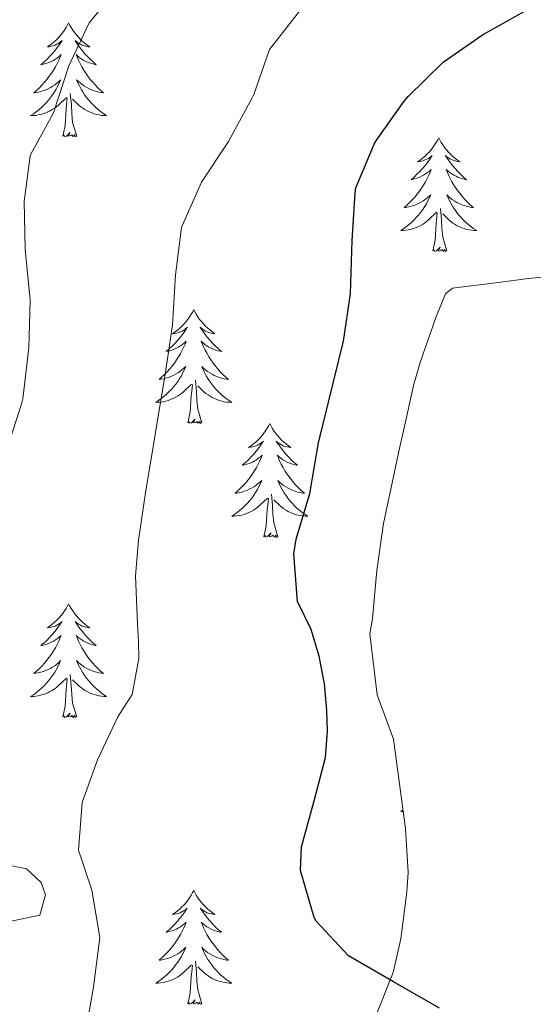
# Model space of a CAD drawing. Units: metres. Extents: x 633808 to 638321, y 4731648 to 4734705.
# Drawn here: x 637547 to 637601, y 4733918 to 4734021 of the extents above; entities that cross this region are included whole.
import ezdxf

# ---------------------------------------------------------------- set-up
doc = ezdxf.new("R2010")
doc.units = ezdxf.units.M
doc.header["$MEASUREMENT"] = 0
for name, color, linetype, lineweight in [('Level 35', 92, 'Continuous', 0), ('Level 36', 19, 'Continuous', 40), ('Level 4', 36, 'Continuous', 30), ('Level 5', 36, 'Continuous', 0)]:
    doc.layers.add(name, color=color, linetype=linetype, lineweight=lineweight)

msp = doc.modelspace()

# ---------------------------------------------------------------- linework, layer by layer
at = {"layer": 'Level 35', "color": 92, "linetype": 'Continuous', "lineweight": 0, "ltscale": 0.5}
for points in [[(637605.41, 4733994.29, 555.16), (637600.5, 4733993.78, 554.43), (637597.32, 4733993.37, 553.96), (637592.54, 4733992.8, 552.15), (637591.81, 4733992.18, 551.92), (637590.8, 4733989.7, 551.83), (637589.14, 4733985, 552.44), (637588.5, 4733982.72, 552.6), (637587.41, 4733977.84, 552.4), (637587.04, 4733976.18, 552.26), (637585.3, 4733968.15, 551.23), (637584.63, 4733963.22, 551.24), (637584.16, 4733958.22, 551.46), (637583.88, 4733956.59, 551.36), (637584.66, 4733950.21, 550.94), (637586.37, 4733945.56, 550.59), (637587.62, 4733936.22, 550.91), (637587.88, 4733931.62, 551.14), (637587.75, 4733929.6, 551.15), (637587.13, 4733924.69, 550.56), (637586.34, 4733921.14, 550.04), (637584.48, 4733916.53, 549.69)], [(637545.81, 4733926.43, 541.6), (637549.31, 4733927.15, 542.88), (637549.9, 4733929.3, 543.9), (637549.45, 4733930.56, 544.24), (637547.93, 4733932.02, 543.73), (637545.57, 4733932.5, 543.47)]]:
    msp.add_polyline3d(points, dxfattribs=at)
at = {"layer": 'Level 36', "color": 92, "linetype": 'Continuous', "lineweight": 0}
for points in [[(637552.33, 4734020.55, 0.01), (637552.22, 4734020.33, 0.01), (637552.06, 4734020.06, 0.01), (637551.9, 4734019.79, 0.01), (637551.72, 4734019.54, 0.01), (637551.52, 4734019.29, 0.01), (637551.31, 4734019.05, 0.01), (637551.1, 4734018.82, 0.01), (637550.86, 4734018.61, 0.01), (637550.62, 4734018.4, 0.01), (637550.37, 4734018.21, 0.01), (637550.11, 4734018.04, 0.01), (637550.31, 4734018.06, 0.01), (637550.52, 4734018.1, 0.01), (637550.72, 4734018.15, 0.01), (637550.91, 4734018.22, 0.01), (637551.1, 4734018.31, 0.01), (637551.28, 4734018.4, 0.01), (637551.45, 4734018.52, 0.01), (637551.66, 4734018.71, 0.01), (637551.62, 4734018.64, 0.01), (637551.39, 4734018.3, 0.01), (637551.14, 4734017.96, 0.01), (637550.89, 4734017.64, 0.01), (637550.62, 4734017.32, 0.01), (637550.34, 4734017.02, 0.01), (637550.05, 4734016.72, 0.01), (637549.75, 4734016.44, 0.01), (637549.43, 4734016.17, 0.01), (637549.56, 4734016.19, 0.01), (637549.8, 4734016.25, 0.01), (637550.04, 4734016.32, 0.01), (637550.28, 4734016.41, 0.01), (637550.51, 4734016.51, 0.01), (637550.74, 4734016.63, 0.01), (637550.95, 4734016.76, 0.01), (637551.16, 4734016.91, 0.01), (637551.36, 4734017.06, 0.01), (637551.54, 4734017.23, 0.01), (637551.45, 4734017.01, 0.01), (637551.3, 4734016.65, 0.01), (637551.13, 4734016.3, 0.01), (637550.94, 4734015.95, 0.01), (637550.74, 4734015.61, 0.01), (637550.53, 4734015.28, 0.01), (637550.3, 4734014.96, 0.01), (637550.06, 4734014.64, 0.01), (637549.81, 4734014.34, 0.01), (637549.55, 4734014.05, 0.01), (637549.27, 4734013.77, 0.01), (637548.99, 4734013.5, 0.01), (637548.69, 4734013.24, 0.01), (637548.89, 4734013.26, 0.01), (637549.15, 4734013.31, 0.01), (637549.42, 4734013.38, 0.01), (637549.68, 4734013.45, 0.01), (637549.93, 4734013.55, 0.01), (637550.18, 4734013.66, 0.01), (637550.42, 4734013.78, 0.01), (637550.65, 4734013.92, 0.01), (637550.88, 4734014.07, 0.01), (637551.09, 4734014.23, 0.01), (637551.3, 4734014.41, 0.01), (637551.5, 4734014.6, 0.01), (637551.35, 4734014.27, 0.01)], [(637552.33, 4734020.55, 0.01), (637552.44, 4734020.33, 0.01), (637552.6, 4734020.06, 0.01), (637552.76, 4734019.79, 0.01), (637552.95, 4734019.54, 0.01), (637553.14, 4734019.29, 0.01), (637553.35, 4734019.05, 0.01), (637553.57, 4734018.82, 0.01), (637553.8, 4734018.61, 0.01), (637554.04, 4734018.4, 0.01), (637554.29, 4734018.21, 0.01), (637554.55, 4734018.04, 0.01), (637554.35, 4734018.06, 0.01), (637554.15, 4734018.1, 0.01), (637553.95, 4734018.15, 0.01), (637553.75, 4734018.22, 0.01), (637553.56, 4734018.31, 0.01), (637553.38, 4734018.4, 0.01), (637553.21, 4734018.52, 0.01), (637553, 4734018.71, 0.01), (637553.04, 4734018.64, 0.01), (637553.27, 4734018.3, 0.01), (637553.52, 4734017.96, 0.01), (637553.77, 4734017.64, 0.01), (637554.04, 4734017.32, 0.01), (637554.32, 4734017.02, 0.01), (637554.61, 4734016.72, 0.01), (637554.92, 4734016.44, 0.01), (637555.23, 4734016.17, 0.01), (637555.1, 4734016.19, 0.01), (637554.86, 4734016.25, 0.01), (637554.62, 4734016.32, 0.01), (637554.38, 4734016.41, 0.01), (637554.15, 4734016.51, 0.01), (637553.93, 4734016.63, 0.01), (637553.71, 4734016.76, 0.01), (637553.5, 4734016.91, 0.01), (637553.31, 4734017.06, 0.01), (637553.12, 4734017.23, 0.01), (637553.21, 4734017.01, 0.01), (637553.36, 4734016.65, 0.01), (637553.54, 4734016.3, 0.01), (637553.72, 4734015.95, 0.01), (637553.92, 4734015.61, 0.01), (637554.13, 4734015.28, 0.01), (637554.36, 4734014.96, 0.01), (637554.6, 4734014.64, 0.01), (637554.85, 4734014.34, 0.01), (637555.11, 4734014.05, 0.01), (637555.39, 4734013.77, 0.01), (637555.68, 4734013.5, 0.01), (637555.97, 4734013.24, 0.01), (637555.78, 4734013.26, 0.01), (637555.51, 4734013.31, 0.01), (637555.25, 4734013.38, 0.01), (637554.99, 4734013.45, 0.01), (637554.73, 4734013.55, 0.01), (637554.48, 4734013.66, 0.01), (637554.24, 4734013.78, 0.01), (637554.01, 4734013.92, 0.01), (637553.78, 4734014.07, 0.01), (637553.57, 4734014.23, 0.01), (637553.36, 4734014.41, 0.01), (637553.17, 4734014.6, 0.01), (637553.31, 4734014.27, 0.01)], [(637551.35, 4734014.27, 0.01), (637551.2, 4734013.95, 0.01), (637551.03, 4734013.63, 0.01), (637550.85, 4734013.33, 0.01), (637550.65, 4734013.03, 0.01), (637550.44, 4734012.74, 0.01), (637550.22, 4734012.46, 0.01), (637549.98, 4734012.2, 0.01), (637549.74, 4734011.94, 0.01), (637549.48, 4734011.69, 0.01), (637549.21, 4734011.46, 0.01), (637548.93, 4734011.24, 0.01), (637548.64, 4734011.03, 0.01), (637548.35, 4734010.84, 0.01), (637548.62, 4734010.85, 0.01), (637548.88, 4734010.87, 0.01), (637549.14, 4734010.91, 0.01), (637549.4, 4734010.97, 0.01), (637549.66, 4734011.04, 0.01), (637549.9, 4734011.13, 0.01), (637550.15, 4734011.23, 0.01), (637550.39, 4734011.35, 0.01), (637550.62, 4734011.48, 0.01), (637550.84, 4734011.62, 0.01), (637551.05, 4734011.78, 0.01), (637551.26, 4734011.95, 0.01), (637552.1, 4734012.75, 0.01)], [(637553.31, 4734014.27, 0.01), (637553.46, 4734013.95, 0.01), (637553.63, 4734013.63, 0.01), (637553.82, 4734013.33, 0.01), (637554.01, 4734013.03, 0.01), (637554.22, 4734012.74, 0.01), (637554.44, 4734012.46, 0.01), (637554.68, 4734012.2, 0.01), (637554.93, 4734011.94, 0.01), (637555.18, 4734011.69, 0.01), (637555.45, 4734011.46, 0.01), (637555.73, 4734011.24, 0.01), (637556.02, 4734011.03, 0.01), (637556.31, 4734010.84, 0.01), (637556.05, 4734010.85, 0.01), (637555.78, 4734010.87, 0.01), (637555.52, 4734010.91, 0.01), (637555.26, 4734010.97, 0.01), (637555.01, 4734011.04, 0.01), (637554.76, 4734011.13, 0.01), (637554.51, 4734011.23, 0.01), (637554.28, 4734011.35, 0.01), (637554.04, 4734011.48, 0.01), (637553.82, 4734011.62, 0.01), (637553.61, 4734011.78, 0.01), (637553.41, 4734011.95, 0.01), (637552.75, 4734012.57, 0.01)], [(637551.71, 4734008.7, 0.01), (637551.96, 4734009.82, 0.01), (637552.07, 4734011.56, 0.01), (637552.12, 4734012, 0.01), (637552.18, 4734012.72, 0.01)], [(637553.18, 4734008.7, 0.01), (637552.75, 4734010.14, 0.01), (637552.66, 4734011.05, 0.01), (637552.62, 4734012, 0.01), (637552.51, 4734013.16, 0.01)], [(637553.18, 4734008.7, 0.01), (637553.01, 4734008.63, 0.01), (637552.99, 4734008.87, 0.01), (637552.8, 4734008.65, 0.01), (637552.68, 4734008.85, 0.01), (637552.56, 4734008.75, 0.01), (637552.29, 4734008.69, 0.01), (637552.48, 4734009.08, 0.01), (637552.1, 4734008.7, 0.01), (637551.91, 4734008.65, 0.01), (637551.87, 4734008.81, 0.01), (637551.71, 4734008.7, 0.01)], [(637591.1, 4734008.53, 0.01), (637590.99, 4734008.31, 0.01), (637590.83, 4734008.03, 0.01), (637590.66, 4734007.77, 0.01), (637590.48, 4734007.51, 0.01), (637590.29, 4734007.26, 0.01), (637590.08, 4734007.02, 0.01), (637589.86, 4734006.8, 0.01), (637589.63, 4734006.58, 0.01), (637589.39, 4734006.38, 0.01), (637589.14, 4734006.19, 0.01), (637588.88, 4734006.01, 0.01), (637589.08, 4734006.03, 0.01), (637589.28, 4734006.07, 0.01), (637589.48, 4734006.13, 0.01), (637589.68, 4734006.2, 0.01), (637589.86, 4734006.28, 0.01), (637590.05, 4734006.38, 0.01), (637590.22, 4734006.49, 0.01), (637590.42, 4734006.68, 0.01), (637590.38, 4734006.62, 0.01), (637590.15, 4734006.27, 0.01), (637589.91, 4734005.94, 0.01), (637589.66, 4734005.61, 0.01), (637589.39, 4734005.3, 0.01), (637589.11, 4734004.99, 0.01), (637588.81, 4734004.7, 0.01), (637588.51, 4734004.41, 0.01), (637588.2, 4734004.14, 0.01), (637588.32, 4734004.16, 0.01), (637588.57, 4734004.22, 0.01), (637588.81, 4734004.3, 0.01), (637589.05, 4734004.38, 0.01), (637589.28, 4734004.49, 0.01), (637589.5, 4734004.6, 0.01), (637589.72, 4734004.74, 0.01), (637589.92, 4734004.88, 0.01), (637590.12, 4734005.04, 0.01), (637590.31, 4734005.21, 0.01), (637590.22, 4734004.99, 0.01), (637590.06, 4734004.62, 0.01), (637589.89, 4734004.27, 0.01), (637589.71, 4734003.92, 0.01), (637589.51, 4734003.58, 0.01), (637589.3, 4734003.25, 0.01), (637589.07, 4734002.93, 0.01), (637588.83, 4734002.62, 0.01), (637588.58, 4734002.32, 0.01), (637588.31, 4734002.02, 0.01), (637588.04, 4734001.74, 0.01), (637587.75, 4734001.47, 0.01), (637587.46, 4734001.22, 0.01), (637587.65, 4734001.24, 0.01), (637587.92, 4734001.29, 0.01), (637588.18, 4734001.35, 0.01), (637588.44, 4734001.43, 0.01), (637588.7, 4734001.52, 0.01), (637588.94, 4734001.63, 0.01), (637589.18, 4734001.75, 0.01), (637589.42, 4734001.89, 0.01), (637589.64, 4734002.04, 0.01), (637589.86, 4734002.21, 0.01), (637590.06, 4734002.38, 0.01), (637590.26, 4734002.57, 0.01), (637590.12, 4734002.24, 0.01)], [(637591.1, 4734008.53, 0.01), (637591.21, 4734008.31, 0.01), (637591.36, 4734008.03, 0.01), (637591.53, 4734007.77, 0.01), (637591.71, 4734007.51, 0.01), (637591.91, 4734007.26, 0.01), (637592.11, 4734007.02, 0.01), (637592.33, 4734006.8, 0.01), (637592.56, 4734006.58, 0.01), (637592.8, 4734006.38, 0.01), (637593.05, 4734006.19, 0.01), (637593.31, 4734006.01, 0.01), (637593.12, 4734006.03, 0.01), (637592.91, 4734006.07, 0.01), (637592.71, 4734006.13, 0.01), (637592.52, 4734006.2, 0.01), (637592.33, 4734006.28, 0.01), (637592.15, 4734006.38, 0.01), (637591.97, 4734006.49, 0.01), (637591.77, 4734006.68, 0.01), (637591.81, 4734006.62, 0.01), (637592.04, 4734006.27, 0.01), (637592.28, 4734005.94, 0.01), (637592.54, 4734005.61, 0.01), (637592.81, 4734005.3, 0.01), (637593.09, 4734004.99, 0.01), (637593.38, 4734004.7, 0.01), (637593.68, 4734004.41, 0.01), (637593.99, 4734004.14, 0.01), (637593.87, 4734004.16, 0.01), (637593.62, 4734004.22, 0.01), (637593.38, 4734004.3, 0.01), (637593.15, 4734004.38, 0.01), (637592.92, 4734004.49, 0.01), (637592.69, 4734004.6, 0.01), (637592.48, 4734004.74, 0.01), (637592.27, 4734004.88, 0.01), (637592.07, 4734005.04, 0.01), (637591.89, 4734005.21, 0.01), (637591.97, 4734004.99, 0.01), (637592.13, 4734004.62, 0.01), (637592.3, 4734004.27, 0.01), (637592.48, 4734003.92, 0.01), (637592.68, 4734003.58, 0.01), (637592.9, 4734003.25, 0.01), (637593.12, 4734002.93, 0.01), (637593.36, 4734002.62, 0.01), (637593.61, 4734002.32, 0.01), (637593.88, 4734002.02, 0.01), (637594.15, 4734001.74, 0.01), (637594.44, 4734001.47, 0.01), (637594.74, 4734001.22, 0.01), (637594.54, 4734001.24, 0.01), (637594.27, 4734001.29, 0.01), (637594.01, 4734001.35, 0.01), (637593.75, 4734001.43, 0.01), (637593.5, 4734001.52, 0.01), (637593.25, 4734001.63, 0.01), (637593.01, 4734001.75, 0.01), (637592.77, 4734001.89, 0.01), (637592.55, 4734002.04, 0.01), (637592.33, 4734002.21, 0.01), (637592.13, 4734002.38, 0.01), (637591.93, 4734002.57, 0.01), (637592.07, 4734002.24, 0.01)], [(637590.12, 4734002.24, 0.01), (637589.96, 4734001.92, 0.01), (637589.8, 4734001.61, 0.01), (637589.61, 4734001.3, 0.01), (637589.42, 4734001.01, 0.01), (637589.2, 4734000.72, 0.01), (637588.98, 4734000.44, 0.01), (637588.75, 4734000.17, 0.01), (637588.5, 4733999.91, 0.01), (637588.24, 4733999.67, 0.01), (637587.97, 4733999.44, 0.01), (637587.7, 4733999.21, 0.01), (637587.41, 4733999, 0.01), (637587.12, 4733998.81, 0.01), (637587.38, 4733998.82, 0.01), (637587.64, 4733998.85, 0.01), (637587.91, 4733998.89, 0.01), (637588.16, 4733998.94, 0.01), (637588.42, 4733999.02, 0.01), (637588.67, 4733999.1, 0.01), (637588.91, 4733999.21, 0.01), (637589.15, 4733999.32, 0.01), (637589.38, 4733999.45, 0.01), (637589.6, 4733999.6, 0.01), (637589.82, 4733999.76, 0.01), (637590.02, 4733999.93, 0.01), (637590.87, 4734000.73, 0.01)], [(637592.07, 4734002.24, 0.01), (637592.23, 4734001.92, 0.01), (637592.4, 4734001.61, 0.01), (637592.58, 4734001.3, 0.01), (637592.78, 4734001.01, 0.01), (637592.99, 4734000.72, 0.01), (637593.21, 4734000.44, 0.01), (637593.44, 4734000.17, 0.01), (637593.69, 4733999.91, 0.01), (637593.95, 4733999.67, 0.01), (637594.22, 4733999.44, 0.01), (637594.5, 4733999.21, 0.01), (637594.79, 4733999, 0.01), (637595.08, 4733998.81, 0.01), (637594.81, 4733998.82, 0.01), (637594.55, 4733998.85, 0.01), (637594.29, 4733998.89, 0.01), (637594.03, 4733998.94, 0.01), (637593.77, 4733999.02, 0.01), (637593.52, 4733999.1, 0.01), (637593.28, 4733999.21, 0.01), (637593.04, 4733999.32, 0.01), (637592.81, 4733999.45, 0.01), (637592.59, 4733999.6, 0.01), (637592.38, 4733999.76, 0.01), (637592.17, 4733999.93, 0.01), (637591.51, 4734000.55, 0.01)], [(637590.48, 4733996.68, 0.01), (637590.72, 4733997.8, 0.01), (637590.84, 4733999.54, 0.01), (637590.88, 4733999.97, 0.01), (637590.95, 4734000.69, 0.01)], [(637591.95, 4733996.68, 0.01), (637591.52, 4733998.12, 0.01), (637591.43, 4733999.02, 0.01), (637591.38, 4733999.97, 0.01), (637591.28, 4734001.13, 0.01)], [(637591.95, 4733996.68, 0.01), (637591.77, 4733996.61, 0.01), (637591.75, 4733996.85, 0.01), (637591.56, 4733996.63, 0.01), (637591.44, 4733996.83, 0.01), (637591.32, 4733996.72, 0.01), (637591.05, 4733996.67, 0.01), (637591.25, 4733997.06, 0.01), (637590.86, 4733996.68, 0.01), (637590.68, 4733996.63, 0.01), (637590.63, 4733996.79, 0.01), (637590.48, 4733996.68, 0.01)], [(637565.44, 4733990.54, 0.01), (637565.33, 4733990.32, 0.01), (637565.17, 4733990.05, 0.01), (637565, 4733989.78, 0.01), (637564.82, 4733989.52, 0.01), (637564.63, 4733989.28, 0.01), (637564.42, 4733989.04, 0.01), (637564.2, 4733988.81, 0.01), (637563.97, 4733988.6, 0.01), (637563.73, 4733988.39, 0.01), (637563.48, 4733988.2, 0.01), (637563.22, 4733988.02, 0.01), (637563.42, 4733988.05, 0.01), (637563.62, 4733988.09, 0.01), (637563.82, 4733988.14, 0.01), (637564.02, 4733988.21, 0.01), (637564.21, 4733988.3, 0.01), (637564.39, 4733988.39, 0.01), (637564.56, 4733988.51, 0.01), (637564.77, 4733988.7, 0.01), (637564.72, 4733988.63, 0.01), (637564.5, 4733988.29, 0.01), (637564.25, 4733987.95, 0.01), (637564, 4733987.62, 0.01), (637563.73, 4733987.31, 0.01), (637563.45, 4733987, 0.01), (637563.16, 4733986.71, 0.01), (637562.85, 4733986.43, 0.01), (637562.54, 4733986.16, 0.01), (637562.66, 4733986.18, 0.01), (637562.91, 4733986.24, 0.01), (637563.15, 4733986.31, 0.01), (637563.39, 4733986.4, 0.01), (637563.62, 4733986.5, 0.01), (637563.84, 4733986.62, 0.01), (637564.06, 4733986.75, 0.01), (637564.26, 4733986.9, 0.01), (637564.46, 4733987.05, 0.01), (637564.65, 4733987.22, 0.01), (637564.56, 4733987, 0.01), (637564.4, 4733986.64, 0.01), (637564.23, 4733986.28, 0.01), (637564.05, 4733985.94, 0.01), (637563.85, 4733985.6, 0.01), (637563.64, 4733985.27, 0.01), (637563.41, 4733984.94, 0.01), (637563.17, 4733984.63, 0.01), (637562.92, 4733984.33, 0.01), (637562.66, 4733984.04, 0.01), (637562.38, 4733983.76, 0.01), (637562.09, 4733983.49, 0.01), (637561.8, 4733983.23, 0.01), (637561.99, 4733983.25, 0.01), (637562.26, 4733983.3, 0.01), (637562.52, 4733983.36, 0.01), (637562.78, 4733983.44, 0.01), (637563.04, 4733983.54, 0.01), (637563.28, 4733983.64, 0.01), (637563.53, 4733983.77, 0.01), (637563.76, 4733983.91, 0.01), (637563.98, 4733984.06, 0.01), (637564.2, 4733984.22, 0.01), (637564.41, 4733984.4, 0.01), (637564.6, 4733984.58, 0.01), (637564.46, 4733984.26, 0.01)], [(637565.44, 4733990.54, 0.01), (637565.55, 4733990.32, 0.01), (637565.7, 4733990.05, 0.01), (637565.87, 4733989.78, 0.01), (637566.05, 4733989.52, 0.01), (637566.25, 4733989.28, 0.01), (637566.46, 4733989.04, 0.01), (637566.67, 4733988.81, 0.01), (637566.9, 4733988.6, 0.01), (637567.14, 4733988.39, 0.01), (637567.4, 4733988.2, 0.01), (637567.66, 4733988.02, 0.01), (637567.46, 4733988.05, 0.01), (637567.25, 4733988.09, 0.01), (637567.05, 4733988.14, 0.01), (637566.86, 4733988.21, 0.01), (637566.67, 4733988.3, 0.01), (637566.49, 4733988.39, 0.01), (637566.32, 4733988.51, 0.01), (637566.11, 4733988.7, 0.01), (637566.15, 4733988.63, 0.01), (637566.38, 4733988.29, 0.01), (637566.62, 4733987.95, 0.01), (637566.88, 4733987.62, 0.01), (637567.15, 4733987.31, 0.01), (637567.43, 4733987, 0.01), (637567.72, 4733986.71, 0.01), (637568.02, 4733986.43, 0.01), (637568.34, 4733986.16, 0.01), (637568.21, 4733986.18, 0.01), (637567.97, 4733986.24, 0.01), (637567.72, 4733986.31, 0.01), (637567.49, 4733986.4, 0.01), (637567.26, 4733986.5, 0.01), (637567.03, 4733986.62, 0.01), (637566.82, 4733986.75, 0.01), (637566.61, 4733986.9, 0.01), (637566.41, 4733987.05, 0.01), (637566.23, 4733987.22, 0.01), (637566.32, 4733987, 0.01), (637566.47, 4733986.64, 0.01), (637566.64, 4733986.28, 0.01), (637566.83, 4733985.94, 0.01), (637567.03, 4733985.6, 0.01), (637567.24, 4733985.27, 0.01), (637567.47, 4733984.94, 0.01), (637567.7, 4733984.63, 0.01), (637567.96, 4733984.33, 0.01), (637568.22, 4733984.04, 0.01), (637568.5, 4733983.76, 0.01), (637568.78, 4733983.49, 0.01), (637569.08, 4733983.23, 0.01), (637568.88, 4733983.25, 0.01), (637568.62, 4733983.3, 0.01), (637568.35, 4733983.36, 0.01), (637568.09, 4733983.44, 0.01), (637567.84, 4733983.54, 0.01), (637567.59, 4733983.64, 0.01), (637567.35, 4733983.77, 0.01), (637567.12, 4733983.91, 0.01), (637566.89, 4733984.06, 0.01), (637566.68, 4733984.22, 0.01), (637566.47, 4733984.4, 0.01), (637566.27, 4733984.58, 0.01), (637566.42, 4733984.26, 0.01)], [(637564.46, 4733984.26, 0.01), (637564.31, 4733983.94, 0.01), (637564.14, 4733983.62, 0.01), (637563.95, 4733983.32, 0.01), (637563.76, 4733983.02, 0.01), (637563.55, 4733982.73, 0.01), (637563.32, 4733982.45, 0.01), (637563.09, 4733982.19, 0.01), (637562.84, 4733981.93, 0.01), (637562.58, 4733981.68, 0.01), (637562.32, 4733981.45, 0.01), (637562.04, 4733981.23, 0.01), (637561.75, 4733981.02, 0.01), (637561.46, 4733980.83, 0.01), (637561.72, 4733980.84, 0.01), (637561.99, 4733980.86, 0.01), (637562.25, 4733980.9, 0.01), (637562.51, 4733980.96, 0.01), (637562.76, 4733981.03, 0.01), (637563.01, 4733981.12, 0.01), (637563.26, 4733981.22, 0.01), (637563.49, 4733981.34, 0.01), (637563.72, 4733981.47, 0.01), (637563.95, 4733981.61, 0.01), (637564.16, 4733981.77, 0.01), (637564.36, 4733981.94, 0.01), (637565.21, 4733982.74, 0.01)], [(637566.42, 4733984.26, 0.01), (637566.57, 4733983.94, 0.01), (637566.74, 4733983.62, 0.01), (637566.92, 4733983.32, 0.01), (637567.12, 4733983.02, 0.01), (637567.33, 4733982.73, 0.01), (637567.55, 4733982.45, 0.01), (637567.79, 4733982.19, 0.01), (637568.03, 4733981.93, 0.01), (637568.29, 4733981.68, 0.01), (637568.56, 4733981.45, 0.01), (637568.84, 4733981.23, 0.01), (637569.13, 4733981.02, 0.01), (637569.42, 4733980.83, 0.01), (637569.15, 4733980.84, 0.01), (637568.89, 4733980.86, 0.01), (637568.63, 4733980.9, 0.01), (637568.37, 4733980.96, 0.01), (637568.11, 4733981.03, 0.01), (637567.86, 4733981.12, 0.01), (637567.62, 4733981.22, 0.01), (637567.38, 4733981.34, 0.01), (637567.15, 4733981.47, 0.01), (637566.93, 4733981.61, 0.01), (637566.72, 4733981.77, 0.01), (637566.51, 4733981.94, 0.01), (637565.86, 4733982.56, 0.01)], [(637566.29, 4733978.69, 0.01), (637565.86, 4733980.13, 0.01), (637565.77, 4733981.04, 0.01), (637565.72, 4733981.98, 0.01), (637565.62, 4733983.15, 0.01)], [(637564.82, 4733978.69, 0.01), (637565.06, 4733979.81, 0.01), (637565.18, 4733981.55, 0.01), (637565.22, 4733981.98, 0.01), (637565.29, 4733982.71, 0.01)], [(637566.29, 4733978.69, 0.01), (637566.12, 4733978.62, 0.01), (637566.1, 4733978.86, 0.01), (637565.91, 4733978.64, 0.01), (637565.78, 4733978.84, 0.01), (637565.66, 4733978.74, 0.01), (637565.39, 4733978.68, 0.01), (637565.59, 4733979.07, 0.01), (637565.2, 4733978.69, 0.01), (637565.02, 4733978.64, 0.01), (637564.98, 4733978.8, 0.01), (637564.82, 4733978.69, 0.01)], [(637573.4, 4733978.62, 0.01), (637573.29, 4733978.4, 0.01), (637573.13, 4733978.13, 0.01), (637572.96, 4733977.86, 0.01), (637572.78, 4733977.61, 0.01), (637572.59, 4733977.36, 0.01), (637572.38, 4733977.12, 0.01), (637572.16, 4733976.89, 0.01), (637571.93, 4733976.68, 0.01), (637571.69, 4733976.48, 0.01), (637571.44, 4733976.28, 0.01), (637571.18, 4733976.11, 0.01), (637571.38, 4733976.13, 0.01), (637571.58, 4733976.17, 0.01), (637571.78, 4733976.22, 0.01), (637571.98, 4733976.29, 0.01), (637572.17, 4733976.38, 0.01), (637572.35, 4733976.48, 0.01), (637572.52, 4733976.59, 0.01), (637572.73, 4733976.78, 0.01), (637572.68, 4733976.71, 0.01), (637572.46, 4733976.37, 0.01), (637572.21, 4733976.03, 0.01), (637571.96, 4733975.71, 0.01), (637571.69, 4733975.39, 0.01), (637571.41, 4733975.08, 0.01), (637571.12, 4733974.79, 0.01), (637570.81, 4733974.51, 0.01), (637570.5, 4733974.24, 0.01), (637570.62, 4733974.26, 0.01), (637570.87, 4733974.32, 0.01), (637571.11, 4733974.39, 0.01), (637571.35, 4733974.48, 0.01), (637571.58, 4733974.58, 0.01), (637571.8, 4733974.7, 0.01), (637572.02, 4733974.83, 0.01), (637572.22, 4733974.98, 0.01), (637572.42, 4733975.13, 0.01), (637572.61, 4733975.3, 0.01), (637572.52, 4733975.08, 0.01), (637572.36, 4733974.72, 0.01), (637572.19, 4733974.37, 0.01), (637572.01, 4733974.02, 0.01), (637571.81, 4733973.68, 0.01), (637571.6, 4733973.35, 0.01), (637571.37, 4733973.03, 0.01), (637571.13, 4733972.71, 0.01), (637570.88, 4733972.41, 0.01), (637570.62, 4733972.12, 0.01), (637570.34, 4733971.84, 0.01), (637570.05, 4733971.57, 0.01), (637569.76, 4733971.31, 0.01), (637569.95, 4733971.34, 0.01), (637570.22, 4733971.38, 0.01), (637570.48, 4733971.44, 0.01), (637570.74, 4733971.52, 0.01), (637571, 4733971.62, 0.01), (637571.24, 4733971.73, 0.01), (637571.49, 4733971.85, 0.01), (637571.72, 4733971.99, 0.01), (637571.94, 4733972.14, 0.01), (637572.16, 4733972.3, 0.01), (637572.37, 4733972.48, 0.01), (637572.56, 4733972.66, 0.01), (637572.42, 4733972.34, 0.01)], [(637573.4, 4733978.62, 0.01), (637573.51, 4733978.4, 0.01), (637573.66, 4733978.13, 0.01), (637573.83, 4733977.86, 0.01), (637574.01, 4733977.61, 0.01), (637574.21, 4733977.36, 0.01), (637574.42, 4733977.12, 0.01), (637574.63, 4733976.89, 0.01), (637574.86, 4733976.68, 0.01), (637575.1, 4733976.48, 0.01), (637575.36, 4733976.28, 0.01), (637575.62, 4733976.11, 0.01), (637575.42, 4733976.13, 0.01), (637575.21, 4733976.17, 0.01), (637575.01, 4733976.22, 0.01), (637574.82, 4733976.29, 0.01), (637574.63, 4733976.38, 0.01), (637574.45, 4733976.48, 0.01), (637574.28, 4733976.59, 0.01), (637574.07, 4733976.78, 0.01), (637574.11, 4733976.71, 0.01), (637574.34, 4733976.37, 0.01), (637574.58, 4733976.03, 0.01), (637574.84, 4733975.71, 0.01), (637575.11, 4733975.39, 0.01), (637575.39, 4733975.08, 0.01), (637575.68, 4733974.79, 0.01), (637575.98, 4733974.51, 0.01), (637576.3, 4733974.24, 0.01), (637576.17, 4733974.26, 0.01), (637575.93, 4733974.32, 0.01), (637575.68, 4733974.39, 0.01), (637575.45, 4733974.48, 0.01), (637575.22, 4733974.58, 0.01), (637574.99, 4733974.7, 0.01), (637574.78, 4733974.83, 0.01), (637574.57, 4733974.98, 0.01), (637574.37, 4733975.13, 0.01), (637574.19, 4733975.3, 0.01), (637574.28, 4733975.08, 0.01), (637574.43, 4733974.72, 0.01), (637574.6, 4733974.37, 0.01), (637574.79, 4733974.02, 0.01), (637574.99, 4733973.68, 0.01), (637575.2, 4733973.35, 0.01), (637575.43, 4733973.03, 0.01), (637575.66, 4733972.71, 0.01), (637575.92, 4733972.41, 0.01), (637576.18, 4733972.12, 0.01), (637576.46, 4733971.84, 0.01), (637576.74, 4733971.57, 0.01), (637577.04, 4733971.31, 0.01), (637576.84, 4733971.34, 0.01), (637576.58, 4733971.38, 0.01), (637576.31, 4733971.44, 0.01), (637576.05, 4733971.52, 0.01), (637575.8, 4733971.62, 0.01), (637575.55, 4733971.73, 0.01), (637575.31, 4733971.85, 0.01), (637575.08, 4733971.99, 0.01), (637574.85, 4733972.14, 0.01), (637574.64, 4733972.3, 0.01), (637574.43, 4733972.48, 0.01), (637574.23, 4733972.66, 0.01), (637574.38, 4733972.34, 0.01)], [(637572.42, 4733972.34, 0.01), (637572.27, 4733972.02, 0.01), (637572.1, 4733971.7, 0.01), (637571.91, 4733971.4, 0.01), (637571.72, 4733971.1, 0.01), (637571.51, 4733970.81, 0.01), (637571.28, 4733970.54, 0.01), (637571.05, 4733970.27, 0.01), (637570.8, 4733970.01, 0.01), (637570.54, 4733969.76, 0.01), (637570.28, 4733969.53, 0.01), (637570, 4733969.31, 0.01), (637569.71, 4733969.1, 0.01), (637569.42, 4733968.91, 0.01), (637569.68, 4733968.92, 0.01), (637569.95, 4733968.94, 0.01), (637570.21, 4733968.98, 0.01), (637570.47, 4733969.04, 0.01), (637570.72, 4733969.11, 0.01), (637570.97, 4733969.2, 0.01), (637571.22, 4733969.3, 0.01), (637571.45, 4733969.42, 0.01), (637571.68, 4733969.55, 0.01), (637571.91, 4733969.69, 0.01), (637572.12, 4733969.85, 0.01), (637572.32, 4733970.02, 0.01), (637573.17, 4733970.82, 0.01)], [(637574.38, 4733972.34, 0.01), (637574.53, 4733972.02, 0.01), (637574.7, 4733971.7, 0.01), (637574.88, 4733971.4, 0.01), (637575.08, 4733971.1, 0.01), (637575.29, 4733970.81, 0.01), (637575.51, 4733970.54, 0.01), (637575.75, 4733970.27, 0.01), (637575.99, 4733970.01, 0.01), (637576.25, 4733969.76, 0.01), (637576.52, 4733969.53, 0.01), (637576.8, 4733969.31, 0.01), (637577.09, 4733969.1, 0.01), (637577.38, 4733968.91, 0.01), (637577.11, 4733968.92, 0.01), (637576.85, 4733968.94, 0.01), (637576.59, 4733968.98, 0.01), (637576.33, 4733969.04, 0.01), (637576.07, 4733969.11, 0.01), (637575.82, 4733969.2, 0.01), (637575.58, 4733969.3, 0.01), (637575.34, 4733969.42, 0.01), (637575.11, 4733969.55, 0.01), (637574.89, 4733969.69, 0.01), (637574.68, 4733969.85, 0.01), (637574.47, 4733970.02, 0.01), (637573.82, 4733970.64, 0.01)], [(637572.78, 4733966.77, 0.01), (637573.02, 4733967.89, 0.01), (637573.14, 4733969.63, 0.01), (637573.18, 4733970.06, 0.01), (637573.25, 4733970.79, 0.01)], [(637574.25, 4733966.77, 0.01), (637573.82, 4733968.21, 0.01), (637573.73, 4733969.12, 0.01), (637573.68, 4733970.06, 0.01), (637573.58, 4733971.23, 0.01)], [(637574.25, 4733966.77, 0.01), (637574.07, 4733966.7, 0.01), (637574.06, 4733966.94, 0.01), (637573.86, 4733966.72, 0.01), (637573.74, 4733966.92, 0.01), (637573.62, 4733966.82, 0.01), (637573.35, 4733966.76, 0.01), (637573.55, 4733967.16, 0.01), (637573.16, 4733966.78, 0.01), (637572.98, 4733966.72, 0.01), (637572.94, 4733966.88, 0.01), (637572.78, 4733966.77, 0.01)], [(637552.33, 4733959.76, 0.01), (637552.22, 4733959.54, 0.01), (637552.06, 4733959.26, 0.01), (637551.9, 4733959, 0.01), (637551.71, 4733958.74, 0.01), (637551.52, 4733958.49, 0.01), (637551.31, 4733958.25, 0.01), (637551.09, 4733958.03, 0.01), (637550.86, 4733957.81, 0.01), (637550.62, 4733957.61, 0.01), (637550.37, 4733957.42, 0.01), (637550.11, 4733957.24, 0.01), (637550.31, 4733957.26, 0.01), (637550.51, 4733957.3, 0.01), (637550.71, 4733957.36, 0.01), (637550.91, 4733957.42, 0.01), (637551.1, 4733957.51, 0.01), (637551.28, 4733957.61, 0.01), (637551.45, 4733957.72, 0.01), (637551.66, 4733957.91, 0.01), (637551.62, 4733957.85, 0.01), (637551.39, 4733957.5, 0.01), (637551.14, 4733957.16, 0.01), (637550.89, 4733956.84, 0.01), (637550.62, 4733956.52, 0.01), (637550.34, 4733956.22, 0.01), (637550.05, 4733955.92, 0.01), (637549.74, 4733955.64, 0.01), (637549.43, 4733955.37, 0.01), (637549.56, 4733955.39, 0.01), (637549.8, 4733955.45, 0.01), (637550.04, 4733955.52, 0.01), (637550.28, 4733955.61, 0.01), (637550.51, 4733955.72, 0.01), (637550.73, 4733955.83, 0.01), (637550.95, 4733955.96, 0.01), (637551.16, 4733956.11, 0.01), (637551.35, 4733956.27, 0.01), (637551.54, 4733956.44, 0.01), (637551.45, 4733956.21, 0.01), (637551.3, 4733955.85, 0.01), (637551.12, 4733955.5, 0.01), (637550.94, 4733955.15, 0.01), (637550.74, 4733954.81, 0.01), (637550.53, 4733954.48, 0.01), (637550.3, 4733954.16, 0.01), (637550.06, 4733953.85, 0.01), (637549.81, 4733953.54, 0.01), (637549.55, 4733953.25, 0.01), (637549.27, 4733952.97, 0.01), (637548.98, 4733952.7, 0.01), (637548.69, 4733952.44, 0.01), (637548.88, 4733952.47, 0.01), (637549.15, 4733952.52, 0.01), (637549.41, 4733952.58, 0.01), (637549.67, 4733952.66, 0.01), (637549.93, 4733952.75, 0.01), (637550.18, 4733952.86, 0.01), (637550.42, 4733952.98, 0.01), (637550.65, 4733953.12, 0.01), (637550.88, 4733953.27, 0.01), (637551.09, 4733953.43, 0.01), (637551.3, 4733953.61, 0.01), (637551.49, 4733953.8, 0.01), (637551.35, 4733953.47, 0.01)], [(637552.33, 4733959.76, 0.01), (637552.44, 4733959.54, 0.01), (637552.6, 4733959.26, 0.01), (637552.76, 4733959, 0.01), (637552.94, 4733958.74, 0.01), (637553.14, 4733958.49, 0.01), (637553.35, 4733958.25, 0.01), (637553.56, 4733958.03, 0.01), (637553.8, 4733957.81, 0.01), (637554.04, 4733957.61, 0.01), (637554.29, 4733957.42, 0.01), (637554.55, 4733957.24, 0.01), (637554.35, 4733957.26, 0.01), (637554.14, 4733957.3, 0.01), (637553.94, 4733957.36, 0.01), (637553.75, 4733957.42, 0.01), (637553.56, 4733957.51, 0.01), (637553.38, 4733957.61, 0.01), (637553.21, 4733957.72, 0.01), (637553, 4733957.91, 0.01), (637553.04, 4733957.85, 0.01), (637553.27, 4733957.5, 0.01), (637553.52, 4733957.16, 0.01), (637553.77, 4733956.84, 0.01), (637554.04, 4733956.52, 0.01), (637554.32, 4733956.22, 0.01), (637554.61, 4733955.92, 0.01), (637554.91, 4733955.64, 0.01), (637555.23, 4733955.37, 0.01), (637555.1, 4733955.39, 0.01), (637554.86, 4733955.45, 0.01), (637554.62, 4733955.52, 0.01), (637554.38, 4733955.61, 0.01), (637554.15, 4733955.72, 0.01), (637553.92, 4733955.83, 0.01), (637553.71, 4733955.96, 0.01), (637553.5, 4733956.11, 0.01), (637553.3, 4733956.27, 0.01), (637553.12, 4733956.44, 0.01), (637553.21, 4733956.21, 0.01), (637553.36, 4733955.85, 0.01), (637553.53, 4733955.5, 0.01), (637553.72, 4733955.15, 0.01), (637553.92, 4733954.81, 0.01), (637554.13, 4733954.48, 0.01), (637554.36, 4733954.16, 0.01), (637554.6, 4733953.85, 0.01), (637554.85, 4733953.54, 0.01), (637555.11, 4733953.25, 0.01), (637555.39, 4733952.97, 0.01), (637555.67, 4733952.7, 0.01), (637555.97, 4733952.44, 0.01), (637555.77, 4733952.47, 0.01), (637555.51, 4733952.52, 0.01), (637555.24, 4733952.58, 0.01), (637554.98, 4733952.66, 0.01), (637554.73, 4733952.75, 0.01), (637554.48, 4733952.86, 0.01), (637554.24, 4733952.98, 0.01), (637554.01, 4733953.12, 0.01), (637553.78, 4733953.27, 0.01), (637553.57, 4733953.43, 0.01), (637553.36, 4733953.61, 0.01), (637553.16, 4733953.8, 0.01), (637553.31, 4733953.47, 0.01)], [(637551.35, 4733953.47, 0.01), (637551.2, 4733953.15, 0.01), (637551.03, 4733952.84, 0.01), (637550.84, 4733952.53, 0.01), (637550.65, 4733952.23, 0.01), (637550.44, 4733951.95, 0.01), (637550.22, 4733951.67, 0.01), (637549.98, 4733951.4, 0.01), (637549.73, 4733951.14, 0.01), (637549.48, 4733950.9, 0.01), (637549.21, 4733950.66, 0.01), (637548.93, 4733950.44, 0.01), (637548.64, 4733950.23, 0.01), (637548.35, 4733950.04, 0.01), (637548.61, 4733950.05, 0.01), (637548.88, 4733950.08, 0.01), (637549.14, 4733950.12, 0.01), (637549.4, 4733950.17, 0.01), (637549.65, 4733950.24, 0.01), (637549.9, 4733950.33, 0.01), (637550.15, 4733950.44, 0.01), (637550.38, 4733950.55, 0.01), (637550.62, 4733950.68, 0.01), (637550.84, 4733950.83, 0.01), (637551.05, 4733950.98, 0.01), (637551.25, 4733951.16, 0.01), (637552.1, 4733951.95, 0.01)], [(637553.31, 4733953.47, 0.01), (637553.46, 4733953.15, 0.01), (637553.63, 4733952.84, 0.01), (637553.81, 4733952.53, 0.01), (637554.01, 4733952.23, 0.01), (637554.22, 4733951.95, 0.01), (637554.44, 4733951.67, 0.01), (637554.68, 4733951.4, 0.01), (637554.92, 4733951.14, 0.01), (637555.18, 4733950.9, 0.01), (637555.45, 4733950.66, 0.01), (637555.73, 4733950.44, 0.01), (637556.02, 4733950.23, 0.01), (637556.31, 4733950.04, 0.01), (637556.04, 4733950.05, 0.01), (637555.78, 4733950.08, 0.01), (637555.52, 4733950.12, 0.01), (637555.26, 4733950.17, 0.01), (637555, 4733950.24, 0.01), (637554.76, 4733950.33, 0.01), (637554.51, 4733950.44, 0.01), (637554.27, 4733950.55, 0.01), (637554.04, 4733950.68, 0.01), (637553.82, 4733950.83, 0.01), (637553.61, 4733950.98, 0.01), (637553.4, 4733951.16, 0.01), (637552.75, 4733951.78, 0.01)], [(637551.71, 4733947.9, 0.01), (637551.96, 4733949.02, 0.01), (637552.07, 4733950.76, 0.01), (637552.12, 4733951.2, 0.01), (637552.18, 4733951.92, 0.01)], [(637553.18, 4733947.9, 0.01), (637552.75, 4733949.34, 0.01), (637552.66, 4733950.25, 0.01), (637552.61, 4733951.2, 0.01), (637552.51, 4733952.36, 0.01)], [(637553.18, 4733947.9, 0.01), (637553.01, 4733947.84, 0.01), (637552.99, 4733948.08, 0.01), (637552.8, 4733947.85, 0.01), (637552.68, 4733948.06, 0.01), (637552.56, 4733947.95, 0.01), (637552.28, 4733947.9, 0.01), (637552.48, 4733948.29, 0.01), (637552.1, 4733947.91, 0.01), (637551.91, 4733947.85, 0.01), (637551.87, 4733948.02, 0.01), (637551.71, 4733947.9, 0.01)], [(637587.36, 4733938.18, 0.01), (637587.12, 4733938.02, 0.01), (637587.38, 4733938.02, 0.01)], [(637565.44, 4733929.74, 0.01), (637565.32, 4733929.53, 0.01), (637565.17, 4733929.25, 0.01), (637565, 4733928.98, 0.01), (637564.82, 4733928.73, 0.01), (637564.63, 4733928.48, 0.01), (637564.42, 4733928.24, 0.01), (637564.2, 4733928.02, 0.01), (637563.97, 4733927.8, 0.01), (637563.73, 4733927.6, 0.01), (637563.48, 4733927.41, 0.01), (637563.22, 4733927.23, 0.01), (637563.42, 4733927.25, 0.01), (637563.62, 4733927.29, 0.01), (637563.82, 4733927.34, 0.01), (637564.02, 4733927.41, 0.01), (637564.2, 4733927.5, 0.01), (637564.38, 4733927.6, 0.01), (637564.56, 4733927.71, 0.01), (637564.76, 4733927.9, 0.01), (637564.72, 4733927.84, 0.01), (637564.49, 4733927.49, 0.01), (637564.25, 4733927.15, 0.01), (637563.99, 4733926.83, 0.01), (637563.73, 4733926.51, 0.01), (637563.45, 4733926.21, 0.01), (637563.15, 4733925.91, 0.01), (637562.85, 4733925.63, 0.01), (637562.54, 4733925.36, 0.01), (637562.66, 4733925.38, 0.01), (637562.91, 4733925.44, 0.01), (637563.15, 4733925.51, 0.01), (637563.39, 4733925.6, 0.01), (637563.62, 4733925.7, 0.01), (637563.84, 4733925.82, 0.01), (637564.06, 4733925.95, 0.01), (637564.26, 4733926.1, 0.01), (637564.46, 4733926.26, 0.01), (637564.65, 4733926.42, 0.01), (637564.56, 4733926.2, 0.01), (637564.4, 4733925.84, 0.01), (637564.23, 4733925.49, 0.01), (637564.05, 4733925.14, 0.01), (637563.85, 4733924.8, 0.01), (637563.64, 4733924.47, 0.01), (637563.41, 4733924.15, 0.01), (637563.17, 4733923.84, 0.01), (637562.92, 4733923.53, 0.01), (637562.65, 4733923.24, 0.01), (637562.38, 4733922.96, 0.01), (637562.09, 4733922.69, 0.01), (637561.8, 4733922.43, 0.01), (637561.99, 4733922.46, 0.01), (637562.26, 4733922.5, 0.01), (637562.52, 4733922.57, 0.01), (637562.78, 4733922.65, 0.01), (637563.04, 4733922.74, 0.01), (637563.28, 4733922.85, 0.01), (637563.52, 4733922.97, 0.01), (637563.76, 4733923.11, 0.01), (637563.98, 4733923.26, 0.01), (637564.2, 4733923.42, 0.01), (637564.4, 4733923.6, 0.01), (637564.6, 4733923.79, 0.01), (637564.46, 4733923.46, 0.01)], [(637565.44, 4733929.74, 0.01), (637565.55, 4733929.53, 0.01), (637565.7, 4733929.25, 0.01), (637565.87, 4733928.98, 0.01), (637566.05, 4733928.73, 0.01), (637566.25, 4733928.48, 0.01), (637566.45, 4733928.24, 0.01), (637566.67, 4733928.02, 0.01), (637566.9, 4733927.8, 0.01), (637567.14, 4733927.6, 0.01), (637567.39, 4733927.4, 0.01), (637567.65, 4733927.23, 0.01), (637567.45, 4733927.25, 0.01), (637567.25, 4733927.29, 0.01), (637567.05, 4733927.34, 0.01), (637566.86, 4733927.41, 0.01), (637566.67, 4733927.5, 0.01), (637566.49, 4733927.6, 0.01), (637566.31, 4733927.71, 0.01), (637566.11, 4733927.9, 0.01), (637566.15, 4733927.84, 0.01), (637566.38, 4733927.49, 0.01), (637566.62, 4733927.15, 0.01), (637566.88, 4733926.83, 0.01), (637567.15, 4733926.51, 0.01), (637567.43, 4733926.21, 0.01), (637567.72, 4733925.91, 0.01), (637568.02, 4733925.63, 0.01), (637568.33, 4733925.36, 0.01), (637568.21, 4733925.38, 0.01), (637567.96, 4733925.44, 0.01), (637567.72, 4733925.51, 0.01), (637567.49, 4733925.6, 0.01), (637567.26, 4733925.7, 0.01), (637567.03, 4733925.82, 0.01), (637566.82, 4733925.95, 0.01), (637566.61, 4733926.1, 0.01), (637566.41, 4733926.26, 0.01), (637566.22, 4733926.42, 0.01), (637566.31, 4733926.2, 0.01), (637566.47, 4733925.84, 0.01), (637566.64, 4733925.49, 0.01), (637566.82, 4733925.14, 0.01), (637567.02, 4733924.8, 0.01), (637567.24, 4733924.47, 0.01), (637567.46, 4733924.15, 0.01), (637567.7, 4733923.84, 0.01), (637567.95, 4733923.53, 0.01), (637568.22, 4733923.24, 0.01), (637568.49, 4733922.96, 0.01), (637568.78, 4733922.69, 0.01), (637569.08, 4733922.43, 0.01), (637568.88, 4733922.46, 0.01), (637568.61, 4733922.5, 0.01), (637568.35, 4733922.57, 0.01), (637568.09, 4733922.65, 0.01), (637567.84, 4733922.74, 0.01), (637567.59, 4733922.85, 0.01), (637567.35, 4733922.97, 0.01), (637567.11, 4733923.11, 0.01), (637566.89, 4733923.26, 0.01), (637566.67, 4733923.42, 0.01), (637566.47, 4733923.6, 0.01), (637566.27, 4733923.79, 0.01), (637566.41, 4733923.46, 0.01)], [(637564.46, 4733923.46, 0.01), (637564.3, 4733923.14, 0.01), (637564.14, 4733922.82, 0.01), (637563.95, 4733922.52, 0.01), (637563.76, 4733922.22, 0.01), (637563.54, 4733921.94, 0.01), (637563.32, 4733921.66, 0.01), (637563.09, 4733921.39, 0.01), (637562.84, 4733921.13, 0.01), (637562.58, 4733920.89, 0.01), (637562.31, 4733920.65, 0.01), (637562.04, 4733920.43, 0.01), (637561.75, 4733920.22, 0.01), (637561.46, 4733920.03, 0.01), (637561.72, 4733920.04, 0.01), (637561.98, 4733920.06, 0.01), (637562.25, 4733920.1, 0.01), (637562.5, 4733920.16, 0.01), (637562.76, 4733920.23, 0.01), (637563.01, 4733920.32, 0.01), (637563.25, 4733920.42, 0.01), (637563.49, 4733920.54, 0.01), (637563.72, 4733920.67, 0.01), (637563.94, 4733920.82, 0.01), (637564.16, 4733920.97, 0.01), (637564.36, 4733921.14, 0.01), (637565.21, 4733921.94, 0.01)], [(637566.41, 4733923.46, 0.01), (637566.57, 4733923.14, 0.01), (637566.74, 4733922.82, 0.01), (637566.92, 4733922.52, 0.01), (637567.12, 4733922.22, 0.01), (637567.33, 4733921.94, 0.01), (637567.55, 4733921.66, 0.01), (637567.78, 4733921.39, 0.01), (637568.03, 4733921.13, 0.01), (637568.29, 4733920.89, 0.01), (637568.56, 4733920.65, 0.01), (637568.84, 4733920.43, 0.01), (637569.13, 4733920.22, 0.01), (637569.42, 4733920.03, 0.01), (637569.15, 4733920.03, 0.01), (637568.89, 4733920.06, 0.01), (637568.63, 4733920.1, 0.01), (637568.37, 4733920.16, 0.01), (637568.11, 4733920.23, 0.01), (637567.86, 4733920.32, 0.01), (637567.62, 4733920.42, 0.01), (637567.38, 4733920.54, 0.01), (637567.15, 4733920.67, 0.01), (637566.93, 4733920.82, 0.01), (637566.72, 4733920.97, 0.01), (637566.51, 4733921.14, 0.01), (637565.85, 4733921.76, 0.01)], [(637566.29, 4733917.89, 0.01), (637565.86, 4733919.33, 0.01), (637565.77, 4733920.24, 0.01), (637565.72, 4733921.19, 0.01), (637565.62, 4733922.35, 0.01)], [(637564.82, 4733917.89, 0.01), (637565.06, 4733919.01, 0.01), (637565.18, 4733920.75, 0.01), (637565.22, 4733921.19, 0.01), (637565.29, 4733921.91, 0.01)], [(637566.29, 4733917.89, 0.01), (637566.11, 4733917.83, 0.01), (637566.09, 4733918.06, 0.01), (637565.9, 4733917.84, 0.01), (637565.78, 4733918.05, 0.01), (637565.66, 4733917.94, 0.01), (637565.39, 4733917.88, 0.01), (637565.59, 4733918.28, 0.01), (637565.2, 4733917.9, 0.01), (637565.02, 4733917.84, 0.01), (637564.97, 4733918, 0.01), (637564.82, 4733917.89, 0.01)]]:
    msp.add_polyline3d(points, dxfattribs=at)
at = {"layer": 'Level 4', "color": 36, "linetype": 'Continuous', "lineweight": 30}
msp.add_polyline3d([(637591.18, 4733917.42, 550.01), (637586.36, 4733920.16, 550.01), (637581.66, 4733922.91, 550.01), (637578.26, 4733926.54, 550.01), (637578.05, 4733926.91, 550.01), (637576.61, 4733931.84, 550.01), (637576.71, 4733934.32, 550.01), (637578.06, 4733939.11, 550.01), (637579.25, 4733943.65, 550.01), (637579.46, 4733946.4, 550.01), (637579.36, 4733948.57, 550.01), (637579.13, 4733951.36, 550.01), (637578.56, 4733954.26, 550.01), (637577.72, 4733957.04, 550.01), (637576.31, 4733959.97, 550.01), (637575.91, 4733964.98, 550.01), (637576.17, 4733966.51, 550.01), (637577.6, 4733971.3, 550.01), (637578.52, 4733976.61, 550.01), (637581.13, 4733987.25, 550.01), (637581.84, 4733992.2, 550.01), (637582.02, 4733997.78, 550.01), (637582.34, 4734002.77, 550.01), (637582.4, 4734003.27, 550.01), (637584.33, 4734007.87, 550.01), (637584.58, 4734008.29, 550.01), (637587.48, 4734012.36, 550.01), (637587.89, 4734012.84, 550.01), (637591.56, 4734016.44, 550.01), (637595.67, 4734019.29, 550.01), (637600.93, 4734022.24, 550.01)], dxfattribs=at)
at = {"layer": 'Level 5', "color": 36, "linetype": 'Continuous', "lineweight": 0}
for points in [[(637557.76, 4734024.55, 540.01), (637554.49, 4734020.57, 540.01), (637552.34, 4734016.05, 540.01), (637550.73, 4734011.15, 540.01), (637548.35, 4734006.75, 540.01), (637548.31, 4734006.62, 540.01), (637547.69, 4734001.85, 540.01), (637547.79, 4733996.85, 540.01), (637548.31, 4733991.52, 540.01), (637548.18, 4733986.53, 540.01), (637547.52, 4733981.2, 540.01), (637547.43, 4733980.77, 540.01), (637545.91, 4733976.01, 540.01)], [(637576.53, 4734021.76, 545.01), (637573.38, 4734017.78, 545.01), (637571.72, 4734013.06, 545.01), (637571.58, 4734012.76, 545.01), (637569.06, 4734008.12, 545.01), (637566.25, 4734003.87, 545.01), (637564.21, 4733999.3, 545.01), (637564.17, 4733999.13, 545.01), (637563.51, 4733994.17, 545.01), (637563.22, 4733988.93, 545.01), (637562.47, 4733983.99, 545.01), (637560.4, 4733971.36, 545.01), (637559.66, 4733966.41, 545.01), (637559.33, 4733962.68, 545.01), (637559.54, 4733957.68, 545.01), (637559.65, 4733955.75, 545.01), (637559.69, 4733954.02, 545.01), (637558.99, 4733950.26, 545.01), (637557.48, 4733947.93, 545.01), (637555.37, 4733943.41, 545.01), (637553.76, 4733938.96, 545.01), (637553.35, 4733933.97, 545.01), (637554.75, 4733929.76, 545.01), (637555.59, 4733924.83, 545.01), (637554.92, 4733919.64, 545.01), (637553.98, 4733914.26, 545.01)]]:
    msp.add_polyline3d(points, dxfattribs=at)

doc.saveas('drawing.dxf')
